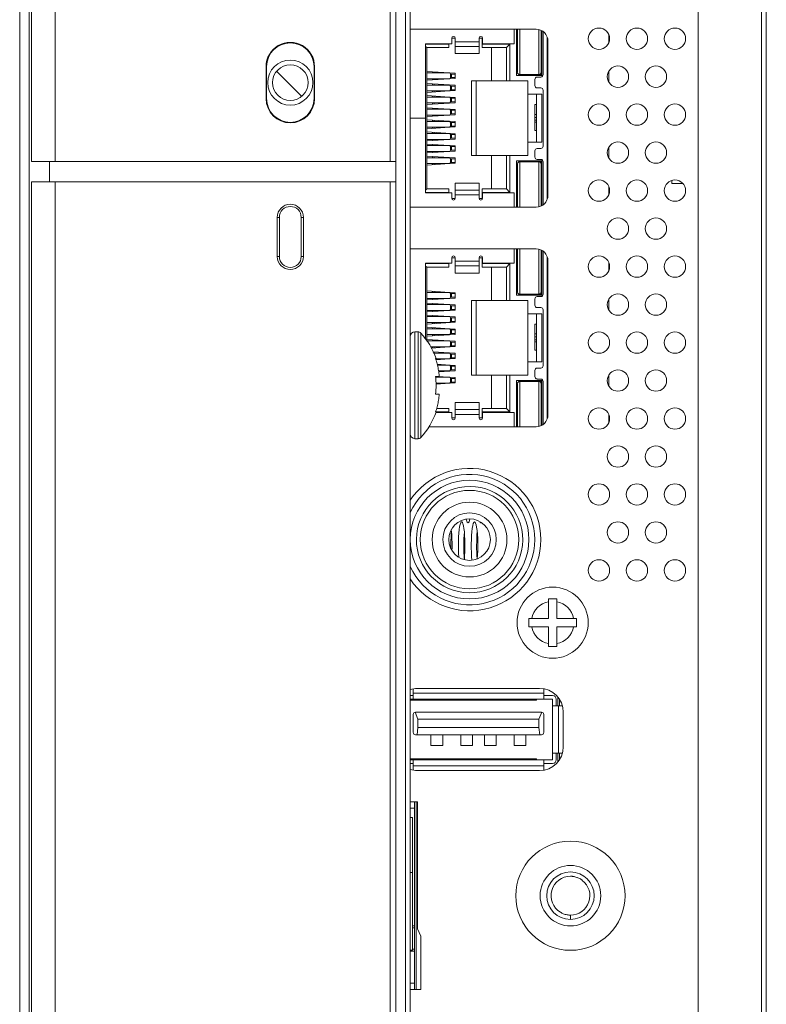
# Model space of a CAD drawing. Extents: x 12 to 160, y 0 to 111.
# Drawn here: x 85 to 88, y 56 to 59 of the extents above; entities that cross this region are included whole.
import ezdxf

# ---------------------------------------------------------------- set-up
doc = ezdxf.new("R2010")
doc.units = 0
doc.header["$MEASUREMENT"] = 0
doc.linetypes.add('CONTINUOUS__', pattern=[0])
doc.linetypes.add('DCAD_CONTINUOUS', pattern=[0])
doc.layers.add('00_COMPONENTS', color=7, linetype='DCAD_CONTINUOUS', lineweight=0)

msp = doc.modelspace()

# ---------------------------------------------------------------- linework, layer by layer
at = {"layer": '00_COMPONENTS', "color": 7, "linetype": 'CONTINUOUS__', "lineweight": 0, "ltscale": 0.004921}
for p, q in [((85.3679, 58.7572), (85.3679, 72.7946)), ((86.4781, 72.7946), (86.4781, 58.7572)), ((85.2891, 58.7572), (85.2891, 72.7159)), ((85.2813, 72.6647), (85.2813, 44.7827)), ((86.5293, 72.6647), (86.5293, 44.7827)), ((85.2498, 72.6332), (85.2498, 44.8142)), ((86.545, 72.6489), (86.545, 44.7985)), ((87.7261, 51.9396), (87.7261, 65.5078)), ((87.7104, 64.3596), (87.7104, 53.206)), ((87.4998, 64.2459), (87.4998, 53.3196)), ((86.4978, 44.6725), (86.4978, 59.2796)), ((86.9624, 59.1962), (86.549, 59.1962)), ((86.8895, 59.1962), (86.8895, 59.1481)), ((86.8974, 59.0426), (86.8974, 59.1962)), ((86.9004, 59.1962), (86.9004, 59.0534)), ((86.9082, 59.1962), (86.9082, 59.0456)), ((86.9712, 59.1951), (86.9712, 59.0456)), ((86.9791, 59.0534), (86.9791, 59.1923)), ((86.9821, 59.1909), (86.9821, 59.0426)), ((86.986, 59.1883), (86.986, 59.0454)), ((87.2039, 59.1514), (87.2039, 59.178)), ((86.5962, 58.9013), (86.5962, 59.1481)), ((86.5962, 59.1481), (86.6828, 59.1481)), ((86.5962, 59.1469), (86.673, 59.1469)), ((86.673, 59.1351), (86.673, 59.1481)), ((86.6828, 59.1666), (86.6947, 59.1666)), ((86.6828, 59.1481), (86.6828, 59.1665)), ((86.6947, 59.1158), (86.6947, 59.1665)), ((86.6947, 59.1547), (86.7734, 59.1547)), ((86.7734, 59.1666), (86.7832, 59.1666)), ((86.7734, 59.1158), (86.7734, 59.1665)), ((86.7832, 59.1666), (86.7832, 59.1351)), ((86.7832, 59.1469), (86.8758, 59.1469)), ((86.7852, 59.1665), (86.7852, 59.1481)), ((86.7852, 59.1481), (86.8895, 59.1481)), ((86.8758, 59.1469), (86.8639, 59.1351)), ((86.8758, 59.1469), (86.8758, 59.0249)), ((86.9998, 58.6329), (86.9998, 59.1688)), ((87.0017, 58.645), (87.0017, 59.1568)), ((86.5962, 59.1391), (86.6002, 59.1351)), ((86.6002, 59.1351), (86.6002, 58.6666)), ((86.673, 59.1351), (86.6002, 59.1351)), ((86.7734, 59.1392), (86.6947, 59.1392)), ((86.6947, 59.1158), (86.7734, 59.1158)), ((86.8639, 59.1351), (86.7832, 59.1351)), ((86.8151, 59.0249), (86.8151, 59.1351)), ((86.8639, 59.0249), (86.8639, 59.1351)), ((86.9821, 59.1181), (86.9791, 59.1181)), ((86.067, 59.0721), (86.067, 58.9658)), ((86.067, 59.0721), (86.0687, 59.0721)), ((86.0687, 59.0721), (86.0687, 58.9658)), ((86.1849, 58.9736), (86.1019, 59.0566)), ((86.2261, 58.9658), (86.2261, 59.0721)), ((86.2277, 59.0721), (86.2261, 59.0721)), ((86.2277, 58.9658), (86.2277, 59.0721)), ((86.6758, 59.0515), (86.6002, 59.0562)), ((86.6002, 59.0515), (86.6765, 59.0515)), ((86.6189, 59.0515), (86.6189, 59.055)), ((86.6248, 59.0547), (86.6248, 59.0515)), ((86.6524, 59.0529), (86.6524, 59.0515)), ((86.6583, 59.0515), (86.6583, 59.0526)), ((86.6765, 59.0515), (86.6789, 59.0475)), ((86.6947, 59.0503), (86.6765, 59.0514)), ((86.6789, 59.0357), (86.6789, 59.0475)), ((86.6789, 59.0475), (86.6947, 59.0475)), ((86.6819, 59.0357), (86.6819, 59.0475)), ((86.6947, 59.0503), (86.6947, 59.0326)), ((86.9712, 59.0456), (86.9082, 59.0456)), ((86.9132, 59.0456), (86.9132, 59.0426)), ((86.9567, 59.0426), (86.9567, 59.0456)), ((86.9584, 59.0446), (86.9584, 59.0456)), ((86.9781, 59.0496), (86.9781, 59.0446)), ((87.2039, 59.0202), (87.2039, 59.0572)), ((86.6002, 59.0267), (86.6947, 59.0326)), ((86.6002, 59.0318), (86.6765, 59.0318)), ((86.6947, 59.0101), (86.6002, 59.016)), ((86.6189, 59.0278), (86.6189, 59.0318)), ((86.6189, 59.0109), (86.6189, 59.0149)), ((86.6248, 59.0318), (86.6248, 59.0282)), ((86.6248, 59.0145), (86.6248, 59.0109)), ((86.6524, 59.0318), (86.6524, 59.0299)), ((86.6524, 59.0128), (86.6524, 59.0109)), ((86.6583, 59.0303), (86.6583, 59.0318)), ((86.6583, 59.0109), (86.6583, 59.0124)), ((86.6789, 59.0357), (86.6765, 59.0318)), ((86.6789, 59.0357), (86.6947, 59.0357)), ((86.7478, 58.7769), (86.7478, 59.0249)), ((86.7478, 59.0249), (86.9348, 59.0249)), ((86.7635, 58.7769), (86.7635, 59.0249)), ((86.9821, 59.0426), (86.8974, 59.0426)), ((86.9348, 58.7769), (86.9348, 59.0249)), ((86.9781, 59.0446), (86.9584, 59.0446)), ((86.9584, 59.0296), (86.9584, 59.0092)), ((86.9643, 59.0426), (86.9643, 59.0446)), ((86.9781, 59.0375), (86.9663, 59.0375)), ((86.6002, 59.0109), (86.6765, 59.0109)), ((86.6002, 58.9865), (86.6758, 58.9912)), ((86.6002, 58.9912), (86.6765, 58.9912)), ((86.6189, 58.9877), (86.6189, 58.9912)), ((86.6248, 58.9912), (86.6248, 58.9881)), ((86.6524, 58.9912), (86.6524, 58.9898)), ((86.6583, 58.9901), (86.6583, 58.9912)), ((86.6765, 59.0109), (86.6789, 59.007)), ((86.6789, 58.9952), (86.6765, 58.9912)), ((86.6765, 58.9913), (86.6947, 58.9924)), ((86.6789, 58.9952), (86.6789, 59.007)), ((86.6789, 59.007), (86.6947, 59.007)), ((86.6789, 58.9952), (86.6947, 58.9952)), ((86.6819, 58.9952), (86.6819, 59.007)), ((86.6947, 59.0101), (86.6947, 58.9924)), ((86.9348, 58.9808), (86.9821, 58.9808)), ((86.9643, 58.821), (86.9643, 58.9808)), ((86.9663, 59.0013), (86.9781, 59.0013)), ((86.9821, 58.9808), (86.9821, 58.821)), ((86.986, 58.9934), (86.986, 58.8084)), ((86.067, 58.9658), (86.0687, 58.9658)), ((86.2277, 58.9658), (86.2261, 58.9658)), ((86.6758, 58.9712), (86.6002, 58.9759)), ((86.6002, 58.9712), (86.6765, 58.9712)), ((86.6002, 58.9464), (86.6947, 58.9523)), ((86.6002, 58.9515), (86.6765, 58.9515)), ((86.6189, 58.9712), (86.6189, 58.9747)), ((86.6189, 58.9475), (86.6189, 58.9515)), ((86.6248, 58.9743), (86.6248, 58.9712)), ((86.6248, 58.9515), (86.6248, 58.9479)), ((86.6524, 58.9726), (86.6524, 58.9712)), ((86.6524, 58.9515), (86.6524, 58.9496)), ((86.6583, 58.9712), (86.6583, 58.9723)), ((86.6583, 58.95), (86.6583, 58.9515)), ((86.6765, 58.9712), (86.6789, 58.9672)), ((86.6947, 58.97), (86.6765, 58.9711)), ((86.6789, 58.9554), (86.6765, 58.9515)), ((86.6789, 58.9554), (86.6789, 58.9672)), ((86.6789, 58.9672), (86.6947, 58.9672)), ((86.6789, 58.9554), (86.6947, 58.9554)), ((86.6819, 58.9554), (86.6819, 58.9672)), ((86.6947, 58.97), (86.6947, 58.9523)), ((86.6758, 58.931), (86.6002, 58.9357)), ((86.6002, 58.931), (86.6765, 58.931)), ((86.6189, 58.931), (86.6189, 58.9346)), ((86.6248, 58.9342), (86.6248, 58.931)), ((86.6524, 58.9325), (86.6524, 58.931)), ((86.6583, 58.931), (86.6583, 58.9321)), ((86.6947, 58.9298), (86.6765, 58.931)), ((86.6765, 58.931), (86.6789, 58.9271)), ((86.6789, 58.9153), (86.6765, 58.9113)), ((86.6789, 58.9153), (86.6789, 58.9271)), ((86.6789, 58.9271), (86.6947, 58.9271)), ((86.6789, 58.9153), (86.6947, 58.9153)), ((86.6819, 58.9153), (86.6819, 58.9271)), ((86.6947, 58.9298), (86.6947, 58.9121)), ((86.9584, 58.9462), (86.9584, 58.9137)), ((86.9584, 58.9462), (86.9643, 58.9462)), ((86.545, 58.9013), (86.5962, 58.9013)), ((86.5962, 58.9005), (86.545, 58.9005)), ((86.5884, 58.9005), (86.5884, 58.9013)), ((86.5962, 58.6536), (86.5962, 58.9005)), ((86.6002, 58.9062), (86.6947, 58.9121)), ((86.6002, 58.9113), (86.6765, 58.9113)), ((86.6947, 58.8897), (86.6002, 58.8956)), ((86.6002, 58.8905), (86.6765, 58.8905)), ((86.6189, 58.9074), (86.6189, 58.9113)), ((86.6189, 58.8905), (86.6189, 58.8944)), ((86.6248, 58.9113), (86.6248, 58.9077)), ((86.6248, 58.894), (86.6248, 58.8905)), ((86.6524, 58.9113), (86.6524, 58.9095)), ((86.6524, 58.8923), (86.6524, 58.8905)), ((86.6583, 58.9098), (86.6583, 58.9113)), ((86.6583, 58.8905), (86.6583, 58.8919)), ((86.6765, 58.8905), (86.6789, 58.8865)), ((86.6789, 58.8747), (86.6789, 58.8865)), ((86.6789, 58.8865), (86.6947, 58.8865)), ((86.6819, 58.8747), (86.6819, 58.8865)), ((86.6947, 58.8897), (86.6947, 58.8719)), ((86.9584, 58.9136), (86.9584, 58.8597)), ((86.9643, 58.9136), (86.9584, 58.9136)), ((86.9643, 58.9037), (86.9584, 58.9037)), ((86.9643, 58.8939), (86.9584, 58.8939)), ((86.9643, 58.8881), (86.9584, 58.8881)), ((86.6002, 58.866), (86.6758, 58.8708)), ((86.6002, 58.8708), (86.6765, 58.8708)), ((86.6947, 58.8495), (86.6002, 58.8554)), ((86.6002, 58.8503), (86.6765, 58.8503)), ((86.6189, 58.8672), (86.6189, 58.8708)), ((86.6189, 58.8503), (86.6189, 58.8542)), ((86.6248, 58.8708), (86.6248, 58.8676)), ((86.6248, 58.8539), (86.6248, 58.8503)), ((86.6524, 58.8708), (86.6524, 58.8693)), ((86.6524, 58.8522), (86.6524, 58.8503)), ((86.6583, 58.8697), (86.6583, 58.8708)), ((86.6583, 58.8503), (86.6583, 58.8518)), ((86.6789, 58.8747), (86.6765, 58.8708)), ((86.6765, 58.8708), (86.6947, 58.8719)), ((86.6765, 58.8503), (86.6789, 58.8464)), ((86.6789, 58.8747), (86.6947, 58.8747)), ((86.6947, 58.8495), (86.6947, 58.8318)), ((86.9643, 58.8597), (86.9584, 58.8597)), ((86.6002, 58.8259), (86.6758, 58.8306)), ((86.6002, 58.8306), (86.6765, 58.8306)), ((86.6189, 58.8271), (86.6189, 58.8306)), ((86.6248, 58.8306), (86.6248, 58.8274)), ((86.6524, 58.8306), (86.6524, 58.8291)), ((86.6583, 58.8295), (86.6583, 58.8306)), ((86.6789, 58.8345), (86.6765, 58.8306)), ((86.6765, 58.8307), (86.6947, 58.8318)), ((86.6789, 58.8345), (86.6789, 58.8464)), ((86.6789, 58.8464), (86.6947, 58.8464)), ((86.6789, 58.8345), (86.6947, 58.8345)), ((86.6819, 58.8345), (86.6819, 58.8464)), ((86.9821, 58.821), (86.9348, 58.821)), ((86.6758, 58.8105), (86.6002, 58.8153)), ((86.6002, 58.8105), (86.6765, 58.8105)), ((86.6002, 58.7857), (86.6947, 58.7916)), ((86.6002, 58.7908), (86.6765, 58.7908)), ((86.6189, 58.8105), (86.6189, 58.8141)), ((86.6189, 58.7869), (86.6189, 58.7908)), ((86.6248, 58.8137), (86.6248, 58.8105)), ((86.6248, 58.7908), (86.6248, 58.7873)), ((86.6524, 58.812), (86.6524, 58.8105)), ((86.6524, 58.7908), (86.6524, 58.789)), ((86.6583, 58.8105), (86.6583, 58.8116)), ((86.6583, 58.7894), (86.6583, 58.7908)), ((86.6947, 58.8093), (86.6765, 58.8105)), ((86.6765, 58.8105), (86.6789, 58.8066)), ((86.6789, 58.7948), (86.6765, 58.7908)), ((86.6789, 58.7948), (86.6789, 58.8066)), ((86.6789, 58.8066), (86.6947, 58.8066)), ((86.6789, 58.7948), (86.6947, 58.7948)), ((86.6819, 58.7948), (86.6819, 58.8066)), ((86.6947, 58.8093), (86.6947, 58.7916)), ((86.9584, 58.7721), (86.9584, 58.7926)), ((86.9663, 58.8005), (86.9781, 58.8005)), ((87.2039, 58.7682), (87.2039, 58.8052)), ((85.2891, 58.7572), (86.4978, 58.7572)), ((85.3482, 58.6903), (85.3482, 58.7572)), ((86.6947, 58.7692), (86.6002, 58.7751)), ((86.6002, 58.77), (86.6765, 58.77)), ((86.6189, 58.77), (86.6189, 58.7739)), ((86.6248, 58.7736), (86.6248, 58.77)), ((86.6524, 58.7718), (86.6524, 58.77)), ((86.6583, 58.77), (86.6583, 58.7715)), ((86.6765, 58.77), (86.6789, 58.766)), ((86.6789, 58.7542), (86.6765, 58.7503)), ((86.6765, 58.7503), (86.6947, 58.7515)), ((86.6789, 58.7542), (86.6789, 58.766)), ((86.6789, 58.766), (86.6947, 58.766)), ((86.6789, 58.7542), (86.6947, 58.7542)), ((86.6819, 58.7542), (86.6819, 58.766)), ((86.6947, 58.7692), (86.6947, 58.7515)), ((86.7478, 58.7769), (86.9348, 58.7769)), ((86.8151, 58.6666), (86.8151, 58.7769)), ((86.8639, 58.7769), (86.8639, 58.6666)), ((86.8758, 58.7769), (86.8758, 58.6548)), ((86.8974, 58.6056), (86.8974, 58.7592)), ((86.8974, 58.7592), (86.9821, 58.7592)), ((86.9082, 58.7564), (86.9082, 58.6056)), ((86.9712, 58.7564), (86.9082, 58.7564)), ((86.9132, 58.7592), (86.9132, 58.7564)), ((86.9567, 58.7592), (86.9567, 58.7564)), ((86.9584, 58.7572), (86.9584, 58.7564)), ((86.9781, 58.7572), (86.9584, 58.7572)), ((86.9643, 58.7572), (86.9643, 58.7592)), ((86.9781, 58.7643), (86.9663, 58.7643)), ((86.9712, 58.6067), (86.9712, 58.7564)), ((86.9781, 58.7523), (86.9781, 58.7572)), ((86.9821, 58.7592), (86.9821, 58.6109)), ((86.986, 58.7564), (86.986, 58.6135)), ((86.6002, 58.7456), (86.6758, 58.7503)), ((86.6002, 58.7503), (86.6765, 58.7503)), ((86.6189, 58.7467), (86.6189, 58.7503)), ((86.6248, 58.7503), (86.6248, 58.7471)), ((86.6524, 58.7503), (86.6524, 58.7488)), ((86.6583, 58.7492), (86.6583, 58.7503)), ((86.9004, 58.7485), (86.9004, 58.6056)), ((86.9791, 58.6094), (86.9791, 58.7485)), ((85.2891, 44.7316), (85.2891, 58.6903)), ((85.2891, 58.6903), (86.4978, 58.6903)), ((85.3679, 44.6528), (85.3679, 58.6903)), ((86.4781, 58.6903), (86.4781, 44.6528)), ((86.6947, 58.686), (86.6947, 58.6352)), ((86.7734, 58.686), (86.6947, 58.686)), ((86.7734, 58.6352), (86.7734, 58.686)), ((87.4132, 58.6947), (87.4132, 58.6843)), ((86.5962, 58.6627), (86.6002, 58.6666)), ((86.673, 58.6548), (86.5962, 58.6548)), ((86.6828, 58.6536), (86.5962, 58.6536)), ((86.673, 58.6666), (86.6002, 58.6666)), ((86.673, 58.6536), (86.673, 58.6666)), ((86.6828, 58.6352), (86.6828, 58.6536)), ((86.6947, 58.6625), (86.7734, 58.6625)), ((86.7832, 58.6666), (86.7832, 58.6351)), ((86.7832, 58.6666), (86.8639, 58.6666)), ((86.8758, 58.6548), (86.7832, 58.6548)), ((86.7852, 58.6536), (86.7852, 58.6352)), ((86.8895, 58.6536), (86.7852, 58.6536)), ((86.8639, 58.6666), (86.8758, 58.6548)), ((86.8895, 58.6056), (86.8895, 58.6536)), ((86.9791, 58.6837), (86.9821, 58.6837)), ((87.2039, 58.6474), (87.2039, 58.674)), ((87.4132, 58.6843), (87.4493, 58.6843)), ((86.6947, 58.6351), (86.6828, 58.6351)), ((86.7734, 58.647), (86.6947, 58.647)), ((86.7832, 58.6351), (86.7734, 58.6351)), ((86.549, 58.6056), (86.9624, 58.6056)), ((86.1041, 58.5721), (86.1041, 58.4422)), ((86.1041, 58.5721), (86.1114, 58.5721)), ((86.1114, 58.5721), (86.1114, 58.4422)), ((86.1835, 58.4422), (86.1835, 58.5721)), ((86.1907, 58.5721), (86.1835, 58.5721)), ((86.1907, 58.4422), (86.1907, 58.5721)), ((86.9624, 58.4678), (86.549, 58.4678)), ((86.8895, 58.4678), (86.8895, 58.4198)), ((86.8974, 58.3143), (86.8974, 58.4678)), ((86.9004, 58.4678), (86.9004, 58.3251)), ((86.9082, 58.4678), (86.9082, 58.3172)), ((86.9712, 58.4667), (86.9712, 58.3172)), ((86.9791, 58.3251), (86.9791, 58.464)), ((86.9821, 58.4625), (86.9821, 58.3143)), ((86.986, 58.4599), (86.986, 58.317)), ((86.1041, 58.4422), (86.1114, 58.4422)), ((86.1907, 58.4422), (86.1835, 58.4422)), ((86.6828, 58.4383), (86.6947, 58.4383)), ((86.6828, 58.4198), (86.6828, 58.4382)), ((86.6947, 58.3874), (86.6947, 58.4382)), ((86.6947, 58.4264), (86.7734, 58.4264)), ((86.7734, 58.4383), (86.7832, 58.4383)), ((86.7734, 58.3874), (86.7734, 58.4382)), ((86.7832, 58.4383), (86.7832, 58.4068)), ((86.7852, 58.4382), (86.7852, 58.4198)), ((86.9998, 57.9046), (86.9998, 58.4405)), ((87.0017, 57.9166), (87.0017, 58.4284)), ((86.5962, 58.1729), (86.5962, 58.4198)), ((86.5962, 58.4198), (86.6828, 58.4198)), ((86.5962, 58.4186), (86.673, 58.4186)), ((86.5962, 58.4107), (86.6002, 58.4068)), ((86.6002, 58.4068), (86.6002, 58.1617)), ((86.673, 58.4068), (86.6002, 58.4068)), ((86.673, 58.4068), (86.673, 58.4198)), ((86.7734, 58.4109), (86.6947, 58.4109)), ((86.7832, 58.4186), (86.8758, 58.4186)), ((86.8639, 58.4068), (86.7832, 58.4068)), ((86.7852, 58.4198), (86.8895, 58.4198)), ((86.8151, 58.2966), (86.8151, 58.4068)), ((86.8758, 58.4186), (86.8639, 58.4068)), ((86.8639, 58.2966), (86.8639, 58.4068)), ((86.8758, 58.4186), (86.8758, 58.2966)), ((87.2039, 58.3954), (87.2039, 58.4221)), ((86.6947, 58.3874), (86.7734, 58.3874)), ((86.9821, 58.3898), (86.9791, 58.3898)), ((86.6758, 58.3231), (86.6002, 58.3279)), ((86.6189, 58.3231), (86.6189, 58.3267)), ((86.6002, 58.3231), (86.6765, 58.3231)), ((86.6002, 58.2983), (86.6947, 58.3042)), ((86.6002, 58.3034), (86.6765, 58.3034)), ((86.6189, 58.2995), (86.6189, 58.3034)), ((86.6248, 58.3263), (86.6248, 58.3231)), ((86.6248, 58.3034), (86.6248, 58.2999)), ((86.6524, 58.3246), (86.6524, 58.3231)), ((86.6524, 58.3034), (86.6524, 58.3016)), ((86.6583, 58.3231), (86.6583, 58.3242)), ((86.6583, 58.302), (86.6583, 58.3034)), ((86.6947, 58.3219), (86.6765, 58.3231)), ((86.6765, 58.3231), (86.6789, 58.3192)), ((86.6789, 58.3074), (86.6765, 58.3034)), ((86.6789, 58.3074), (86.6789, 58.3192)), ((86.6789, 58.3192), (86.6947, 58.3192)), ((86.6789, 58.3074), (86.6947, 58.3074)), ((86.6819, 58.3074), (86.6819, 58.3192)), ((86.6947, 58.3219), (86.6947, 58.3042)), ((86.7478, 58.0485), (86.7478, 58.2966)), ((86.7478, 58.2966), (86.9348, 58.2966)), ((86.7635, 58.0485), (86.7635, 58.2966)), ((86.9821, 58.3143), (86.8974, 58.3143)), ((86.9712, 58.3172), (86.9082, 58.3172)), ((86.9132, 58.3172), (86.9132, 58.3143)), ((86.9348, 58.0485), (86.9348, 58.2966)), ((86.9567, 58.3143), (86.9567, 58.3172)), ((86.9584, 58.3162), (86.9584, 58.3172)), ((86.9781, 58.3162), (86.9584, 58.3162)), ((86.9584, 58.3013), (86.9584, 58.2808)), ((86.9643, 58.3143), (86.9643, 58.3162)), ((86.9781, 58.3092), (86.9663, 58.3092)), ((86.9781, 58.3213), (86.9781, 58.3162)), ((87.2039, 58.2643), (87.2039, 58.3013)), ((86.6947, 58.2818), (86.6002, 58.2877)), ((86.6002, 58.2826), (86.6765, 58.2826)), ((86.6002, 58.2582), (86.6758, 58.2629)), ((86.6002, 58.2629), (86.6765, 58.2629)), ((86.6189, 58.2826), (86.6189, 58.2865)), ((86.6189, 58.2593), (86.6189, 58.2629)), ((86.6248, 58.2862), (86.6248, 58.2826)), ((86.6248, 58.2629), (86.6248, 58.2597)), ((86.6524, 58.2844), (86.6524, 58.2826)), ((86.6524, 58.2629), (86.6524, 58.2614)), ((86.6583, 58.2826), (86.6583, 58.2841)), ((86.6583, 58.2618), (86.6583, 58.2629)), ((86.6765, 58.2826), (86.6789, 58.2786)), ((86.6789, 58.2668), (86.6765, 58.2629)), ((86.6765, 58.2629), (86.6947, 58.2641)), ((86.6789, 58.2668), (86.6789, 58.2786)), ((86.6789, 58.2786), (86.6947, 58.2786)), ((86.6789, 58.2668), (86.6947, 58.2668)), ((86.6819, 58.2668), (86.6819, 58.2786)), ((86.6947, 58.2818), (86.6947, 58.2641)), ((86.9663, 58.2729), (86.9781, 58.2729)), ((86.986, 58.2651), (86.986, 58.08)), ((86.6758, 58.2428), (86.6002, 58.2475)), ((86.6002, 58.2428), (86.6765, 58.2428)), ((86.6189, 58.2428), (86.6189, 58.2464)), ((86.6248, 58.246), (86.6248, 58.2428)), ((86.6524, 58.2443), (86.6524, 58.2428)), ((86.6583, 58.2428), (86.6583, 58.2439)), ((86.6947, 58.2416), (86.6765, 58.2428)), ((86.6765, 58.2428), (86.6789, 58.2389)), ((86.6789, 58.2271), (86.6789, 58.2389)), ((86.6789, 58.2389), (86.6947, 58.2389)), ((86.6819, 58.2271), (86.6819, 58.2389)), ((86.6947, 58.2416), (86.6947, 58.2239)), ((86.9348, 58.2525), (86.9821, 58.2525)), ((86.9643, 58.0926), (86.9643, 58.2525)), ((86.9821, 58.2525), (86.9821, 58.0926)), ((86.6002, 58.218), (86.6947, 58.2239)), ((86.6002, 58.2231), (86.6765, 58.2231)), ((86.6758, 58.2027), (86.6002, 58.2074)), ((86.6002, 58.2027), (86.6765, 58.2027)), ((86.6189, 58.2192), (86.6189, 58.2231)), ((86.6189, 58.2027), (86.6189, 58.2062)), ((86.6248, 58.2231), (86.6248, 58.2195)), ((86.6248, 58.2058), (86.6248, 58.2027)), ((86.6524, 58.2231), (86.6524, 58.2213)), ((86.6524, 58.2041), (86.6524, 58.2027)), ((86.6583, 58.2216), (86.6583, 58.2231)), ((86.6583, 58.2027), (86.6583, 58.2037)), ((86.6789, 58.2271), (86.6765, 58.2231)), ((86.6765, 58.2027), (86.6789, 58.1987)), ((86.6947, 58.2015), (86.6765, 58.2026)), ((86.6789, 58.2271), (86.6947, 58.2271)), ((86.6789, 58.1869), (86.6789, 58.1987)), ((86.6789, 58.1987), (86.6947, 58.1987)), ((86.6819, 58.1869), (86.6819, 58.1987)), ((86.6947, 58.2015), (86.6947, 58.1838)), ((86.9584, 58.2178), (86.9584, 58.1853)), ((86.9584, 58.2178), (86.9643, 58.2178)), ((86.5608, 58.1922), (86.5608, 57.8379)), ((86.5608, 58.1922), (86.5715, 58.1922)), ((86.5715, 58.1922), (86.5715, 57.8379)), ((86.5801, 58.1884), (86.5801, 57.8417)), ((86.5918, 58.1729), (86.5962, 58.1729)), ((86.5962, 58.167), (86.5962, 58.1721)), ((86.6002, 58.1779), (86.6947, 58.1838)), ((86.6002, 58.183), (86.6765, 58.183)), ((86.6947, 58.1613), (86.6002, 58.1672)), ((86.6189, 58.179), (86.6189, 58.183)), ((86.6189, 58.1621), (86.6189, 58.1661)), ((86.6248, 58.183), (86.6248, 58.1794)), ((86.6248, 58.1657), (86.6248, 58.1621)), ((86.6524, 58.183), (86.6524, 58.1811)), ((86.6524, 58.164), (86.6524, 58.1621)), ((86.6583, 58.1815), (86.6583, 58.183)), ((86.6583, 58.1621), (86.6583, 58.1636)), ((86.6789, 58.1869), (86.6765, 58.183)), ((86.6789, 58.1869), (86.6947, 58.1869)), ((86.9584, 58.1852), (86.9584, 58.1313)), ((86.9643, 58.1852), (86.9584, 58.1852)), ((86.9643, 58.1754), (86.9584, 58.1754)), ((86.9643, 58.1656), (86.9584, 58.1656)), ((86.6002, 58.1621), (86.6765, 58.1621)), ((86.6127, 58.1424), (86.6765, 58.1424)), ((86.6145, 58.1386), (86.6758, 58.1424)), ((86.6189, 58.1389), (86.6189, 58.1424)), ((86.6248, 58.1424), (86.6248, 58.1392)), ((86.6524, 58.1424), (86.6524, 58.141)), ((86.6583, 58.1413), (86.6583, 58.1424)), ((86.6765, 58.1621), (86.6789, 58.1582)), ((86.6789, 58.1464), (86.6765, 58.1424)), ((86.6765, 58.1425), (86.6947, 58.1436)), ((86.6789, 58.1464), (86.6789, 58.1582)), ((86.6789, 58.1582), (86.6947, 58.1582)), ((86.6789, 58.1464), (86.6947, 58.1464)), ((86.6819, 58.1464), (86.6819, 58.1582)), ((86.6947, 58.1613), (86.6947, 58.1436)), ((86.9643, 58.1597), (86.9584, 58.1597)), ((86.9643, 58.1313), (86.9584, 58.1313)), ((86.6947, 58.1212), (86.6204, 58.1258)), ((86.6222, 58.1219), (86.6765, 58.1219)), ((86.6248, 58.1255), (86.6248, 58.1219)), ((86.629, 58.1036), (86.6307, 58.1036)), ((86.6295, 58.1023), (86.6765, 58.1023)), ((86.6304, 58.0994), (86.6758, 58.1023)), ((86.6524, 58.1238), (86.6524, 58.1219)), ((86.6524, 58.1023), (86.6524, 58.1008)), ((86.6583, 58.1219), (86.6583, 58.1234)), ((86.6583, 58.1012), (86.6583, 58.1023)), ((86.6765, 58.1219), (86.6789, 58.118)), ((86.6789, 58.1062), (86.6765, 58.1023)), ((86.6765, 58.1023), (86.6947, 58.1034)), ((86.6789, 58.1062), (86.6789, 58.118)), ((86.6789, 58.118), (86.6947, 58.118)), ((86.6789, 58.1062), (86.6947, 58.1062)), ((86.6819, 58.1062), (86.6819, 58.118)), ((86.6947, 58.1212), (86.6947, 58.1034)), ((86.6758, 58.0822), (86.6347, 58.0847)), ((86.6354, 58.0822), (86.6765, 58.0822)), ((86.6524, 58.0836), (86.6524, 58.0822)), ((86.6583, 58.0822), (86.6583, 58.0833)), ((86.6765, 58.0822), (86.6789, 58.0782)), ((86.6947, 58.081), (86.6765, 58.0821)), ((86.6789, 58.0664), (86.6765, 58.0625)), ((86.6789, 58.0664), (86.6789, 58.0782)), ((86.6789, 58.0782), (86.6947, 58.0782)), ((86.6789, 58.0664), (86.6947, 58.0664)), ((86.6819, 58.0664), (86.6819, 58.0782)), ((86.6947, 58.081), (86.6947, 58.0633)), ((86.9821, 58.0926), (86.9348, 58.0926)), ((86.9663, 58.0721), (86.9781, 58.0721)), ((86.629, 58.0446), (86.6416, 58.0446)), ((86.6293, 58.0416), (86.6765, 58.0416)), ((86.6947, 58.0408), (86.6348, 58.0446)), ((86.6393, 58.0625), (86.6765, 58.0625)), ((86.6398, 58.0599), (86.6947, 58.0633)), ((86.6524, 58.0625), (86.6524, 58.0606)), ((86.6524, 58.0435), (86.6524, 58.0416)), ((86.6583, 58.061), (86.6583, 58.0625)), ((86.6583, 58.0416), (86.6583, 58.0431)), ((86.6765, 58.0416), (86.6789, 58.0377)), ((86.6789, 58.0259), (86.6789, 58.0377)), ((86.6789, 58.0377), (86.6947, 58.0377)), ((86.6819, 58.0259), (86.6819, 58.0377)), ((86.6947, 58.0408), (86.6947, 58.0231)), ((86.7478, 58.0485), (86.9348, 58.0485)), ((86.8151, 57.9383), (86.8151, 58.0485)), ((86.8639, 58.0485), (86.8639, 57.9383)), ((86.8758, 58.0485), (86.8758, 57.9265)), ((86.9584, 58.0438), (86.9584, 58.0643)), ((86.9781, 58.0359), (86.9663, 58.0359)), ((87.2039, 58.0123), (87.2039, 58.0493)), ((86.6306, 58.0219), (86.6765, 58.0219)), ((86.6307, 58.0191), (86.6758, 58.0219)), ((86.6524, 58.0219), (86.6524, 58.0205)), ((86.6583, 58.0209), (86.6583, 58.0219)), ((86.6789, 58.0259), (86.6765, 58.0219)), ((86.6765, 58.022), (86.6947, 58.0231)), ((86.6789, 58.0259), (86.6947, 58.0259)), ((86.8974, 57.8773), (86.8974, 58.0308)), ((86.8974, 58.0308), (86.9821, 58.0308)), ((86.9004, 58.0202), (86.9004, 57.8773)), ((86.9082, 58.028), (86.9082, 57.8773)), ((86.9712, 58.028), (86.9082, 58.028)), ((86.9132, 58.0308), (86.9132, 58.028)), ((86.9567, 58.0308), (86.9567, 58.028)), ((86.9584, 58.0288), (86.9584, 58.028)), ((86.9781, 58.0288), (86.9584, 58.0288)), ((86.9643, 58.0288), (86.9643, 58.0308)), ((86.9712, 57.8783), (86.9712, 58.028)), ((86.9781, 58.024), (86.9781, 58.0288)), ((86.9791, 57.8811), (86.9791, 58.0202)), ((86.9821, 58.0308), (86.9821, 57.8825)), ((86.986, 58.028), (86.986, 57.8852)), ((86.6416, 57.9855), (86.629, 57.9855)), ((86.673, 57.9383), (86.6328, 57.9383)), ((86.673, 57.9253), (86.673, 57.9383)), ((86.6947, 57.9577), (86.6947, 57.9069)), ((86.7734, 57.9577), (86.6947, 57.9577)), ((86.7734, 57.9069), (86.7734, 57.9577)), ((86.7832, 57.9383), (86.7832, 57.9068)), ((86.7832, 57.9383), (86.8639, 57.9383)), ((86.8639, 57.9383), (86.8758, 57.9265)), ((86.9791, 57.9553), (86.9821, 57.9553)), ((86.673, 57.9265), (86.629, 57.9265)), ((86.6828, 57.9253), (86.6302, 57.9253)), ((86.6828, 57.9069), (86.6828, 57.9253)), ((86.6947, 57.9068), (86.6828, 57.9068)), ((86.6947, 57.9342), (86.7734, 57.9342)), ((86.7734, 57.9187), (86.6947, 57.9187)), ((86.7832, 57.9068), (86.7734, 57.9068)), ((86.8758, 57.9265), (86.7832, 57.9265)), ((86.7852, 57.9253), (86.7852, 57.9069)), ((86.8895, 57.9253), (86.7852, 57.9253)), ((86.8895, 57.8773), (86.8895, 57.9253)), ((87.2039, 57.8915), (87.2039, 57.9181)), ((86.6068, 57.8773), (86.9624, 57.8773)), ((86.5608, 57.8379), (86.5715, 57.8379)), ((86.7434, 57.6795), (86.7436, 57.6795)), ((86.7404, 57.327), (86.7402, 57.327)), ((87.0037, 57.3064), (87.0313, 57.3064)), ((87.0037, 57.2414), (87.0037, 57.3064)), ((87.0313, 57.2414), (87.0313, 57.3064)), ((86.9387, 57.2414), (87.0037, 57.2414)), ((86.9387, 57.2139), (86.9387, 57.2414)), ((87.0313, 57.2414), (87.0962, 57.2414)), ((87.0962, 57.2414), (87.0962, 57.2139)), ((86.9387, 57.2139), (87.0037, 57.2139)), ((87.0037, 57.1489), (87.0037, 57.2139)), ((87.0313, 57.2139), (87.0962, 57.2139)), ((87.0313, 57.1489), (87.0313, 57.2139)), ((87.0313, 57.1489), (87.0037, 57.1489)), ((86.5549, 56.9741), (86.5549, 57.0072)), ((86.5549, 56.9938), (86.988, 56.9938)), ((86.9742, 57.0095), (86.5687, 57.0095)), ((86.988, 56.9741), (86.988, 57.0072)), ((86.545, 56.9859), (86.5549, 56.9859)), ((86.545, 56.9741), (87.0175, 56.9741)), ((86.9643, 56.9702), (86.545, 56.9702)), ((86.5824, 56.9741), (86.5824, 56.9702)), ((86.9604, 56.9702), (86.9604, 56.9741)), ((86.9643, 56.9702), (86.9643, 56.9741)), ((87.0175, 56.9859), (86.988, 56.9859)), ((87.0175, 56.7725), (87.0175, 56.9741)), ((87.0293, 56.9741), (87.0293, 56.9521)), ((87.0349, 56.9521), (87.0349, 56.9808)), ((87.0406, 56.9521), (87.0406, 56.9729)), ((86.5549, 56.9229), (86.5549, 56.8639)), ((86.5706, 56.9072), (86.5612, 56.9307)), ((86.9801, 56.9308), (86.5628, 56.9308)), ((86.9816, 56.9307), (86.9722, 56.9072)), ((86.988, 56.8639), (86.988, 56.9229)), ((87.0175, 56.9521), (87.049, 56.9521)), ((87.0372, 56.9521), (87.0372, 56.7946)), ((87.0529, 56.8158), (87.0529, 56.9308)), ((86.9722, 56.9072), (86.5706, 56.9072)), ((86.5706, 56.9072), (86.5706, 56.8796)), ((86.9722, 56.8796), (86.9722, 56.9072)), ((86.5676, 56.856), (86.5706, 56.8796)), ((86.5706, 56.8796), (86.9722, 56.8796)), ((86.9722, 56.8796), (86.9753, 56.856)), ((86.5628, 56.856), (86.9801, 56.856)), ((86.6139, 56.856), (86.6139, 56.8198)), ((86.6533, 56.856), (86.6533, 56.8198)), ((86.7124, 56.856), (86.7124, 56.8198)), ((86.7517, 56.856), (86.7517, 56.8198)), ((86.7911, 56.856), (86.7911, 56.8198)), ((86.8305, 56.856), (86.8305, 56.8198)), ((86.8895, 56.856), (86.8895, 56.8198)), ((86.9289, 56.856), (86.9289, 56.8198)), ((86.6533, 56.8198), (86.6139, 56.8198)), ((86.7517, 56.8198), (86.7124, 56.8198)), ((86.8305, 56.8198), (86.7911, 56.8198)), ((86.9289, 56.8198), (86.8895, 56.8198)), ((87.0175, 56.7946), (87.049, 56.7946)), ((87.0293, 56.7725), (87.0293, 56.7946)), ((87.0349, 56.7659), (87.0349, 56.7946)), ((87.0406, 56.7737), (87.0406, 56.7946)), ((86.545, 56.7765), (86.9643, 56.7765)), ((86.545, 56.7725), (87.0175, 56.7725)), ((86.545, 56.7607), (86.5549, 56.7607)), ((86.5549, 56.7395), (86.5549, 56.7725)), ((86.9643, 56.7725), (86.9643, 56.7765)), ((86.988, 56.7395), (86.988, 56.7725)), ((87.0175, 56.7607), (86.988, 56.7607)), ((86.988, 56.7528), (86.5549, 56.7528)), ((86.5687, 56.7371), (86.9742, 56.7371)), ((86.5687, 56.6332), (86.545, 56.6332)), ((86.5588, 56.0111), (86.5588, 56.6332)), ((86.5647, 56.0111), (86.5647, 56.6332)), ((86.5687, 56.2119), (86.5687, 56.6332)), ((86.545, 56.6125), (86.5588, 56.6125)), ((86.545, 56.581), (86.5529, 56.581)), ((86.5529, 56.142), (86.5529, 56.581)), ((86.5529, 56.3989), (86.545, 56.3989)), ((87.0765, 56.2434), (87.0765, 56.2578)), ((86.5588, 56.2222), (86.5529, 56.2222)), ((86.5529, 56.2156), (86.5588, 56.2156)), ((86.5687, 56.2119), (86.5805, 56.1883)), ((86.5805, 56.0111), (86.5805, 56.1883)), ((86.5529, 56.142), (86.545, 56.142)), ((86.545, 56.1386), (86.5588, 56.1386)), ((86.5588, 56.1452), (86.5529, 56.1452)), ((86.545, 56.0318), (86.5588, 56.0318)), ((86.545, 56.0111), (86.5805, 56.0111))]:
    msp.add_line(p, q, dxfattribs=at)
for centre, radius in [((87.171, 59.1647), 0.0354), ((87.297, 59.1647), 0.0354), ((87.423, 59.1647), 0.0354), ((86.1474, 59.019), 0.0748), ((86.1474, 59.019), 0.0591), ((87.234, 59.0387), 0.0354), ((87.36, 59.0387), 0.0354), ((87.171, 58.9127), 0.0354), ((87.297, 58.9127), 0.0354), ((87.423, 58.9127), 0.0354), ((87.234, 58.7867), 0.0354), ((87.36, 58.7867), 0.0354), ((87.171, 58.6607), 0.0354), ((87.297, 58.6607), 0.0354), ((87.423, 58.6607), 0.0354), ((87.234, 58.5347), 0.0354), ((87.36, 58.5347), 0.0354), ((87.171, 58.4088), 0.0354), ((87.297, 58.4088), 0.0354), ((87.423, 58.4088), 0.0354), ((87.234, 58.2828), 0.0354), ((87.36, 58.2828), 0.0354), ((87.171, 58.1568), 0.0354), ((87.297, 58.1568), 0.0354), ((87.423, 58.1568), 0.0354), ((87.234, 58.0308), 0.0354), ((87.36, 58.0308), 0.0354), ((87.171, 57.9048), 0.0354), ((87.297, 57.9048), 0.0354), ((87.423, 57.9048), 0.0354), ((87.234, 57.7788), 0.0354), ((87.36, 57.7788), 0.0354), ((86.7419, 57.5032), 0.1968), ((87.171, 57.6529), 0.0354), ((87.297, 57.6529), 0.0354), ((87.423, 57.6529), 0.0354), ((86.7419, 57.5032), 0.1634), ((86.7419, 57.5032), 0.124), ((86.7419, 57.5032), 0.0886), ((86.7419, 57.5032), 0.0689), ((87.234, 57.5269), 0.0354), ((87.36, 57.5269), 0.0354), ((87.171, 57.4009), 0.0354), ((87.297, 57.4009), 0.0354), ((87.423, 57.4009), 0.0354), ((87.0175, 57.2277), 0.1181), ((87.0765, 56.3221), 0.1811), ((87.0765, 56.3221), 0.1004), ((87.0765, 56.3221), 0.0787)]:
    msp.add_circle(centre, radius, dxfattribs=at)
for centre, radius, start, end in [((86.549, 59.1568), 0.0394, 90, 95.7507), ((86.9624, 59.1568), 0.0394, 0, 90), ((86.1474, 59.0721), 0.0803, 359.9998, 180.0002), ((86.1474, 59.0721), 0.0787, 0, 180), ((86.6887, 59.1665), 0.00591, 360, 180), ((86.7793, 59.1665), 0.00591, 360, 180), ((86.9082, 59.0534), 0.00787, 179.9998, 270), ((86.9712, 59.0534), 0.00787, 270, 360), ((86.9781, 59.0454), 0.00787, 270, 360), ((86.9663, 59.0296), 0.00787, 90, 180), ((86.9663, 59.0092), 0.00787, 180, 270), ((86.9781, 58.9934), 0.00787, 360, 90), ((86.1474, 58.9658), 0.0803, 180, 0), ((86.1474, 58.9658), 0.0787, 180, 0), ((86.9663, 58.7926), 0.00787, 90, 180), ((86.9781, 58.8084), 0.00787, 270, 0), ((86.9082, 58.7485), 0.00787, 90, 180), ((86.9663, 58.7721), 0.00787, 180, 270), ((86.9712, 58.7485), 0.00787, 360, 90), ((86.9781, 58.7564), 0.00787, 0, 90), ((86.6887, 58.6352), 0.00591, 180, 0), ((86.7793, 58.6352), 0.00591, 180, 0), ((86.9624, 58.645), 0.0394, 270, 0), ((86.1474, 58.5721), 0.0433, 0, 180), ((86.1474, 58.5721), 0.0361, 0, 180), ((86.549, 58.645), 0.0394, 264.2493, 270), ((86.549, 58.4284), 0.0394, 90, 95.7507), ((86.9624, 58.4284), 0.0394, 0, 90), ((86.1474, 58.4422), 0.0433, 180, 0), ((86.1474, 58.4422), 0.0361, 180, 0), ((86.6887, 58.4382), 0.00591, 360, 180), ((86.7793, 58.4382), 0.00591, 360, 180), ((86.9082, 58.3251), 0.00787, 179.9998, 270), ((86.9663, 58.3013), 0.00787, 90, 180), ((86.9712, 58.3251), 0.00787, 270, 360), ((86.9781, 58.317), 0.00787, 270, 360), ((86.9663, 58.2808), 0.00787, 180, 270), ((86.9781, 58.2651), 0.00787, 360, 90), ((86.5608, 58.1765), 0.0157, 90, 180), ((86.5715, 58.1804), 0.0118, 42.8164, 90), ((86.4057, 58.0269), 0.2377, 18.841, 42.8164), ((86.4028, 58.0252), 0.2395, 17.0583, 19.1118), ((86.9663, 58.0643), 0.00787, 90, 180), ((86.9781, 58.08), 0.00787, 270, 0), ((86.3732, 58.0151), 0.2575, 359.9887, 6.5722), ((86.3732, 58.0205), 0.2695, 5.1268, 6.3576), ((86.9663, 58.0438), 0.00787, 180, 270), ((86.9781, 58.028), 0.00787, 0, 90), ((86.3732, 58.015), 0.2575, 353.4278, 0.0113), ((86.9082, 58.0202), 0.00787, 90, 180), ((86.9712, 58.0202), 0.00787, 360, 90), ((86.3732, 58.0096), 0.2695, 353.6424, 354.8733), ((86.4028, 58.0049), 0.2395, 340.8882, 342.9418), ((86.4057, 58.0032), 0.2377, 317.1836, 341.159), ((86.6887, 57.9069), 0.00591, 180, 0), ((86.7793, 57.9069), 0.00591, 180, 0), ((86.9624, 57.9166), 0.0394, 270, 0), ((86.5608, 57.8536), 0.0157, 180, 270), ((86.5715, 57.8497), 0.0118, 270, 317.1836), ((86.7419, 57.5032), 0.2362, 213.5356, 146.4644), ((86.7419, 57.5032), 0.2164, 204.3707, 155.5795), ((86.7419, 57.5032), 0.1763, 89.5042, 269.4548), ((86.7419, 57.5032), 0.1763, 269.5042, 89.4548), ((87.0175, 57.2277), 0.0709, 101.2123, 168.7877), ((87.0175, 57.2277), 0.0709, 11.2123, 78.7877), ((87.0175, 57.2277), 0.0709, 191.2123, 258.7877), ((87.0175, 57.2277), 0.0709, 281.2123, 348.7877), ((86.5687, 56.9308), 0.0787, 90, 107.4656), ((86.5628, 57.0072), 0.00787, 171.9053, 180), ((86.9742, 56.9308), 0.0787, 0, 90), ((86.9801, 57.0072), 0.00787, 0, 8.0947), ((87.0175, 56.9741), 0.0118, 0, 90), ((86.5628, 56.9229), 0.00787, 90, 180), ((86.9801, 56.9229), 0.00787, 0, 90), ((87.049, 56.9442), 0.00787, 82.8861, 90), ((86.5628, 56.8639), 0.00787, 180, 270), ((86.9801, 56.8639), 0.00787, 270, 0), ((86.9742, 56.8158), 0.0787, 270, 0), ((87.049, 56.8025), 0.00787, 270, 277.1139), ((87.0175, 56.7725), 0.0118, 270, 0), ((86.5687, 56.8158), 0.0787, 252.5344, 270), ((86.5628, 56.7395), 0.00787, 180, 188.0947), ((86.9801, 56.7395), 0.00787, 351.9053, 0), ((87.0765, 56.3221), 0.0644, 89.6282, 238.6949), ((87.0765, 56.3221), 0.0644, 270.0392, 52.3599), ((87.0766, 56.3221), 0.0644, 86.663, 89.6417), ((87.0766, 56.3225), 0.0641, 83.6666, 86.6631), ((87.0766, 56.3224), 0.0641, 80.2925, 83.662), ((87.0765, 56.3221), 0.0645, 77.316, 80.2931), ((87.0765, 56.3218), 0.0647, 71.0099, 77.3146), ((87.0765, 56.3221), 0.0644, 68.0294, 71.0082), ((87.0767, 56.3224), 0.0641, 61.6626, 68.0249), ((87.0764, 56.3219), 0.0647, 52.3784, 61.6503), ((87.0766, 56.3223), 0.0645, 238.7032, 247.9986), ((87.0764, 56.3218), 0.064, 248.0145, 254.3831), ((87.0766, 56.3224), 0.0646, 254.3855, 257.3541), ((87.0766, 56.3227), 0.0649, 257.3542, 263.6333), ((87.0766, 56.3223), 0.0645, 263.6347, 266.6105), ((87.0765, 56.3215), 0.0638, 266.609, 269.9955)]:
    msp.add_arc(centre, radius, start, end, dxfattribs=at)
for centre, start_param, end_param in [((86.7157, 57.4836), 4.075687, 8.368289), ((86.7371, 57.6371), 2.569632, 3.737107), ((86.7584, 57.4836), 4.12093, 8.515686), ((86.7798, 57.6371), 2.822324, 3.290621), ((86.6908, 57.4836), 0.954986, 1.704231), ((86.6729, 57.4836), 4.50345, 5.430304), ((86.7336, 57.4836), 0.954986, 2.186606), ((86.7763, 57.4836), 0.954986, 2.16378), ((86.6088, 57.0229), 2.240487, 2.305957), ((86.6088, 57.0229), 3.977228, 4.042698), ((86.6516, 57.0229), 2.240487, 2.305957), ((86.6516, 57.0229), 3.977228, 4.042698), ((86.6943, 57.0229), 2.240487, 2.305957), ((86.6943, 57.0229), 3.977228, 4.042698), ((86.7371, 57.0229), 2.240487, 2.305957), ((86.7371, 57.0229), 3.977228, 4.042698), ((86.7798, 57.0229), 2.240487, 2.305957), ((86.7798, 57.0229), 3.977228, 4.042698), ((86.5661, 56.7158), 0.690674, 0.766802), ((86.5661, 56.7158), 5.516384, 5.592512), ((86.6088, 56.7158), 0.690674, 0.766802), ((86.6088, 56.7158), 5.516384, 5.592512), ((86.6516, 56.7158), 0.690674, 0.766802), ((86.6516, 56.7158), 5.516384, 5.592512), ((86.6943, 56.7158), 0.690674, 0.766802), ((86.6943, 56.7158), 5.516384, 5.592512), ((86.7371, 56.7158), 0.690674, 0.766802), ((86.7371, 56.7158), 5.516384, 5.592512), ((86.7798, 56.7158), 0.690674, 0.766802), ((86.7798, 56.7158), 5.516384, 5.592512)]:
    msp.add_ellipse(centre, major_axis=(0, 0.0787), ratio=0.139211, start_param=start_param, end_param=end_param, dxfattribs=at)
for points in [[(86.641, 58.0503), (86.6398, 58.0595), (86.6383, 58.0686), (86.6364, 58.0776), (86.6342, 58.0866), (86.6317, 58.0955)], [(86.6317, 57.9346), (86.6342, 57.9435), (86.6364, 57.9525), (86.6383, 57.9615), (86.6398, 57.9706), (86.641, 57.9798)]]:
    msp.add_spline(points, degree=3, dxfattribs=at)

doc.saveas('drawing.dxf')
